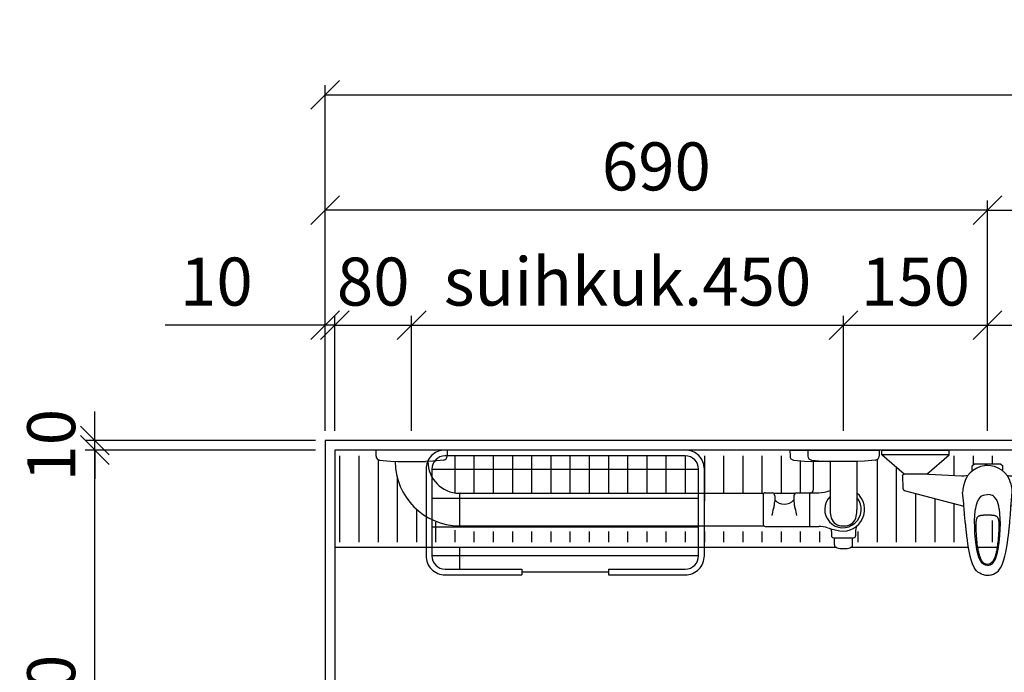
# Model space of a CAD drawing. Units: millimetres. Extents: x 30393 to 100081, y 37131 to 59943.
# Drawn here: x 34552 to 35578, y 54915 to 55595 of the extents above; entities that cross this region are included whole.
import ezdxf

# ---------------------------------------------------------------- set-up
doc = ezdxf.new("R2010")
doc.units = ezdxf.units.MM
doc.header["$LTSCALE"] = 3
for name, color, linetype in [('KORPINEN-block', 6, 'Continuous'), ('KORPINEN-block @ 1', 6, 'Continuous'), ('KORPINEN-dimension', 9, 'Continuous'), ('KORPINEN-info', 4, 'Continuous'), ('KORPINEN-laatat', 9, 'Continuous'), ('KORPINEN-water', 5, 'Continuous')]:
    doc.layers.add(name, color=color, linetype=linetype)
doc.styles.get("Standard").update_dxf_attribs({"font": 'arial.ttf', "height": 50})
doc.dimstyles.new('GAIUS', dxfattribs={"dimscale": 10, "dimtxt": 5, "dimasz": 3, "dimexe": 1, "dimexo": 1, "dimgap": 2, "dimtad": 1, "dimdec": 0, "dimzin": 0, "dimdsep": 46, "dimtxsty": 'Standard', "dimblk1": 'OBLIQUE', "dimblk2": 'OBLIQUE', "dimsah": 1, "dimcen": 0, "dimclrt": 7, "dimadec": 0, "dimazin": 0, "dimtfac": 1, "dimtdec": 0, "dimtix": 1, "dimtmove": 0, "dimatfit": 3, "dimldrblk": 'OBLIQUE', "dimfxl": 1, "dimtolj": 1, "dimtzin": 0, "dimarcsym": 0})

# ---------------------------------------------------------------- blocks, each defined once
blk = doc.blocks.new('suihkuhana p. Oras 1079')
at = {"linetype": 'Continuous'}
for p, q in [((-109.9, 0), (-39.9, 0)), ((-109.9, -5), (-109.9, 0)), ((109.9, 0), (39.9, 0)), ((109.9, -5), (109.9, 0)), ((-39.9, -5), (-109.9, -5)), ((-86.7, -25), (-109.9, -5)), ((-63.2, -25), (-39.9, -5)), ((39.9, -5), (109.9, -5)), ((63.2, -25), (39.9, -5)), ((86.7, -25), (109.9, -5)), ((-16, -21.8), (-16, -16.3)), ((-11.1, -18.7), (-14.7, -20.9)), ((-7.2, -17.1), (-11.1, -18.7)), ((-3, -16.3), (-7.2, -17.1)), ((-2.6, -16.2), (-3, -16.3)), ((0.2, -16.1), (-2.6, -16.2)), ((3, -16.3), (0.2, -16.1)), ((7.2, -17.1), (3, -16.3)), ((11.1, -18.7), (7.2, -17.1)), ((14.8, -20.9), (11.1, -18.7)), ((16, -21.8), (16, -16.3)), ((-88.5, -26.8), (-88.2, -25.9)), ((-88.2, -25.9), (-87.6, -25.2)), ((-87.6, -25.2), (-86.7, -25)), ((-61.2, -25), (-86.7, -25)), ((-26.9, -26.8), (-24.2, -26.8)), ((-24.2, -26.8), (-22.6, -26.6)), ((-22.8, -30.6), (-24.1, -33.8)), ((-20.7, -26.9), (-22.8, -30.6)), ((-22.6, -26.6), (-20.1, -26.2)), ((-18, -23.6), (-20.7, -26.9)), ((-14.7, -20.9), (-18, -23.6)), ((18, -23.6), (14.8, -20.9)), ((20.7, -26.9), (18, -23.6)), ((20.1, -26.2), (21.1, -26.4)), ((22.8, -30.6), (20.7, -26.9)), ((21.1, -26.4), (22.6, -26.7)), ((22.6, -26.7), (24.2, -26.8)), ((23.8, -33), (22.8, -30.6)), ((24.2, -26.8), (26.9, -26.8)), ((87.6, -25.2), (86.7, -25)), ((87.6, -25.2), (88.2, -25.9)), ((88.2, -25.9), (88.5, -26.8)), ((-88.1, -40.2), (-88.1, -40.4)), ((-88.1, -40.4), (-88, -40.5)), ((-88, -40.5), (-88, -40.7)), ((-88, -40.7), (-87.9, -40.8)), ((-87.9, -40.8), (-87.9, -41)), ((-87.9, -41), (-87.8, -41.1)), ((-25.6, -40.7), (-25.8, -42.6)), ((-25, -37.3), (-25.6, -40.7)), ((-24.1, -33.8), (-25, -37.3)), ((24.6, -35.6), (23.8, -33)), ((25.6, -40.7), (24.6, -35.6)), ((25.9, -43.7), (25.6, -40.7)), ((87.9, -41), (87.8, -41.1)), ((88, -40.7), (87.9, -40.8)), ((87.9, -40.8), (87.9, -41)), ((88.1, -40.4), (88, -40.5)), ((88, -40.5), (88, -40.7)), ((88.1, -40.2), (88.1, -40.4)), ((-87.8, -41.1), (-87.7, -41.2)), ((-87.7, -41.2), (-87.6, -41.3)), ((-87.6, -41.3), (-87.6, -41.4)), ((-87.6, -41.4), (-87.5, -41.5)), ((-87.5, -41.5), (-87.4, -41.6)), ((-87.4, -41.6), (-87.3, -41.6)), ((-87.3, -41.6), (-87.3, -41.7)), ((-87.3, -41.7), (-87.2, -41.7)), ((-87.2, -41.7), (-87.1, -41.8)), ((-87.1, -41.8), (-87, -41.9)), ((-87, -41.9), (-86.9, -41.9)), ((-86.9, -41.9), (-86.7, -42)), ((-86.7, -42), (-24.5, -58.3)), ((-25.8, -42.6), (-25.9, -43.7)), ((-10.3, -53.6), (-9, -51.2)), ((-9, -51.2), (-7.4, -49.1)), ((-7.4, -49.1), (-6.4, -48.2)), ((-6.4, -48.2), (-5.3, -47.5)), ((-5.3, -47.5), (-4, -46.9)), ((-4, -46.9), (-2.7, -46.5)), ((-2.7, -46.5), (0, -46.2)), ((2.7, -46.5), (0, -46.2)), ((4, -46.9), (2.7, -46.5)), ((5.3, -47.5), (4, -46.9)), ((6.4, -48.2), (5.3, -47.5)), ((7.4, -49.1), (6.4, -48.2)), ((9, -51.2), (7.4, -49.1)), ((10.3, -53.6), (9, -51.2)), ((86.7, -42), (24.5, -58.3)), ((24.7, -55.9), (25.9, -43.7)), ((86.9, -41.9), (86.7, -42)), ((87, -41.9), (86.9, -41.9)), ((87.1, -41.8), (87, -41.9)), ((87.2, -41.7), (87.1, -41.8)), ((87.3, -41.7), (87.2, -41.7)), ((87.4, -41.6), (87.3, -41.6)), ((87.3, -41.6), (87.3, -41.7)), ((87.5, -41.5), (87.4, -41.6)), ((87.6, -41.4), (87.5, -41.5)), ((87.7, -41.2), (87.6, -41.3)), ((87.6, -41.3), (87.6, -41.4)), ((87.8, -41.1), (87.7, -41.2)), ((-24.5, -58.6), (-24.7, -55.9)), ((-24.3, -61.4), (-24.5, -58.6)), ((-24, -66.3), (-24.3, -61.4)), ((-13.1, -67.6), (-12.4, -61.4)), ((-12.4, -61.4), (-12.3, -61.2)), ((-12.3, -61.2), (-11.8, -58.6)), ((-11.8, -58.6), (-11.2, -56.1)), ((-11.2, -56.1), (-10.3, -53.6)), ((11.2, -56.1), (10.3, -53.6)), ((11.8, -58.6), (11.2, -56.1)), ((12.3, -61.2), (11.8, -58.6)), ((12.4, -61.4), (12.3, -61.2)), ((13, -66.5), (12.4, -61.4)), ((24, -66.3), (24.3, -61.4)), ((24.3, -61.4), (24.5, -58.6)), ((24.5, -58.6), (24.7, -55.9)), ((-23.6, -71.4), (-24, -66.3)), ((-23.9, -66.9), (-23.9, -67)), ((-23.9, -67), (-23.9, -67.3)), ((-23.9, -67), (-23.9, -67)), ((-23.6, -71.4), (-23.6, -71.4)), ((-23.6, -71.4), (-23.6, -71.4)), ((-23.4, -73.4), (-23.6, -71.4)), ((-13.4, -74), (-13.1, -67.6)), ((-11.3, -72), (-11.2, -71.7)), ((-11.2, -71.7), (-11.1, -71.4)), ((-11.1, -71.4), (-10.9, -71.1)), ((-10.9, -71.1), (-10.8, -70.8)), ((-10.9, -71.1), (-10.9, -71.1)), ((-10.9, -71.1), (-10.9, -71.1)), ((-10.8, -70.8), (-10.7, -70.6)), ((-10.7, -70.6), (-10.6, -70.4)), ((-10.6, -70.4), (-10.4, -70.1)), ((-10.4, -70.1), (-10.3, -69.9)), ((-10.3, -69.9), (-10.1, -69.7)), ((-10.1, -69.7), (-10, -69.5)), ((-10, -69.5), (-9.8, -69.3)), ((-9.8, -69.3), (-9.6, -69.2)), ((-9.6, -69.2), (-9.4, -69)), ((-9.4, -69), (-9.2, -68.8)), ((-9.2, -68.8), (-8.9, -68.7)), ((-8.9, -68.7), (-8.7, -68.5)), ((-8.7, -68.5), (-8.4, -68.4)), ((-8.4, -68.4), (-8.1, -68.3)), ((-8.1, -68.3), (-7.8, -68.2)), ((-7.8, -68.2), (-7.4, -68.1)), ((-7.4, -68.1), (-7, -68)), ((-7, -68), (-6.7, -67.9)), ((-6.7, -67.9), (-6.4, -67.9)), ((-6.4, -67.9), (-6.1, -67.8)), ((-6.1, -67.8), (-5.8, -67.8)), ((-5.8, -67.8), (-5.5, -67.7)), ((-5.5, -67.7), (-5.2, -67.7)), ((-5.2, -67.7), (-5.1, -67.7)), ((-5.1, -67.7), (-5, -67.7)), ((-5, -67.7), (-4.9, -67.7)), ((-4.9, -67.7), (-4.8, -67.7)), ((-4.9, -67.7), (-4.9, -67.7)), ((-4.8, -67.7), (-4.6, -67.7)), ((-4.6, -67.7), (-4.3, -67.7)), ((-4.3, -67.7), (-4, -67.6)), ((-4, -67.6), (-3.7, -67.6)), ((-3.7, -67.6), (-3.4, -67.6)), ((-3.4, -67.6), (3.2, -67.6)), ((3.2, -67.6), (3.6, -67.6)), ((3.6, -67.6), (3.9, -67.6)), ((3.9, -67.6), (4.2, -67.7)), ((4.2, -67.7), (4.5, -67.7)), ((4.5, -67.7), (4.8, -67.7)), ((4.8, -67.7), (4.9, -67.7)), ((4.9, -67.7), (4.9, -67.7)), ((4.9, -67.7), (4.9, -67.7)), ((4.9, -67.7), (5, -67.7)), ((5, -67.7), (5.1, -67.7)), ((5.1, -67.7), (5.2, -67.7)), ((5.2, -67.7), (5.5, -67.7)), ((5.5, -67.7), (5.8, -67.8)), ((5.8, -67.8), (6.1, -67.8)), ((6.1, -67.8), (6.4, -67.9)), ((6.4, -67.9), (6.7, -67.9)), ((6.7, -67.9), (7, -68)), ((7, -68), (7.3, -68.1)), ((7.3, -68.1), (7.6, -68.1)), ((7.6, -68.1), (8, -68.2)), ((8, -68.2), (8.3, -68.4)), ((8.3, -68.4), (8.6, -68.5)), ((8.6, -68.5), (8.9, -68.6)), ((8.9, -68.6), (9.1, -68.8)), ((9.1, -68.8), (9.4, -69)), ((9.4, -69), (9.6, -69.2)), ((9.6, -69.2), (9.8, -69.3)), ((9.8, -69.3), (10, -69.5)), ((10, -69.5), (10.1, -69.7)), ((10.1, -69.7), (10.3, -69.9)), ((10.3, -69.9), (10.4, -70.1)), ((10.4, -70.1), (10.6, -70.4)), ((10.6, -70.4), (10.7, -70.6)), ((10.7, -70.6), (10.8, -70.8)), ((10.8, -70.8), (10.9, -71.1)), ((10.9, -71.1), (11, -71.2)), ((11, -71.2), (11, -71.3)), ((11, -71.3), (11.1, -71.6)), ((11.1, -71.6), (11.2, -71.8)), ((13.3, -71.7), (13, -66.5)), ((13.4, -76.9), (13.3, -71.7)), ((23.4, -73.4), (23.6, -71.4)), ((23.6, -71.4), (24, -66.3)), ((23.6, -71.4), (23.6, -71.4)), ((23.6, -71.4), (23.6, -71.4)), ((-23.2, -75.4), (-23.4, -73.4)), ((-23.2, -75.4), (-23.1, -76.5)), ((-23.2, -75.4), (-23.2, -75.4)), ((-23.1, -76.5), (-23, -77.7)), ((-23, -77.7), (-22.9, -79)), ((-22.9, -79), (-22.8, -80.3)), ((-22.8, -80.3), (-22.7, -81.5)), ((-22.7, -81.5), (-22.5, -82.7)), ((-13.3, -80.4), (-13.4, -74)), ((-13, -86.8), (-13.3, -80.4)), ((-11.9, -76.9), (-11.8, -76.4)), ((-11.9, -77.6), (-11.9, -76.9)), ((-11.9, -78.3), (-11.9, -77.6)), ((-11.9, -79.4), (-11.9, -78.3)), ((-11.8, -80.5), (-11.9, -79.4)), ((-11.8, -74.9), (-11.7, -74.6)), ((-11.8, -75.2), (-11.8, -74.9)), ((-11.8, -75.5), (-11.8, -75.2)), ((-11.8, -75.8), (-11.8, -75.5)), ((-11.8, -76.4), (-11.8, -75.8)), ((-11.8, -82), (-11.8, -80.5)), ((-11.8, -83.5), (-11.8, -82)), ((-11.7, -74.2), (-11.6, -73.7)), ((-11.7, -74.6), (-11.7, -74.2)), ((-11.6, -73.4), (-11.5, -73)), ((-11.6, -73.7), (-11.6, -73.4)), ((-11.5, -73), (-11.4, -72.7)), ((-11.4, -72.3), (-11.3, -72)), ((-11.4, -72.7), (-11.4, -72.3)), ((11.2, -71.8), (11.3, -72.2)), ((11.3, -72.2), (11.4, -72.5)), ((11.4, -72.5), (11.5, -72.9)), ((11.5, -72.9), (11.5, -73.2)), ((11.5, -73.2), (11.6, -73.6)), ((11.6, -73.6), (11.7, -74)), ((11.7, -74), (11.7, -74.4)), ((11.7, -74.4), (11.7, -74.8)), ((11.7, -74.8), (11.8, -75)), ((11.8, -75), (11.8, -75.2)), ((11.8, -75.2), (11.8, -75.6)), ((11.8, -75.6), (11.8, -76)), ((11.8, -76), (11.8, -76.6)), ((11.8, -76.6), (11.9, -77.1)), ((11.9, -80), (11.8, -81.4)), ((11.8, -81.4), (11.8, -82.9)), ((11.9, -77.1), (11.9, -77.7)), ((11.9, -77.7), (11.9, -78.4)), ((11.9, -78.4), (11.9, -79.2)), ((11.9, -79.2), (11.9, -80)), ((13.3, -82.1), (13.4, -76.9)), ((22.6, -82.2), (22.7, -81.1)), ((22.7, -81.1), (22.8, -80)), ((22.8, -80), (22.9, -78.7)), ((22.9, -78.7), (23.1, -77.5)), ((23.1, -77.5), (23.2, -76.4)), ((23.2, -75.4), (23.4, -73.4)), ((23.2, -76.4), (23.2, -75.4)), ((23.2, -75.4), (23.2, -75.4)), ((-22.5, -82.7), (-22.4, -83.8)), ((-22.4, -83.8), (-22.3, -84.8)), ((-22.3, -84.8), (-22.2, -85.8)), ((-22.2, -85.8), (-22.1, -86.7)), ((-22.1, -86.7), (-22, -87.5)), ((-22, -87.5), (-21.9, -88.3)), ((-21.9, -88.3), (-21.8, -89.1)), ((-21.8, -89.1), (-21.7, -89.9)), ((-21.7, -89.9), (-21.6, -90.7)), ((-21.6, -90.7), (-21.5, -91.4)), ((-21.5, -91.4), (-21.4, -92.2)), ((-21.4, -92.2), (-21.3, -92.9)), ((-12.5, -93.2), (-13, -86.8)), ((-11.7, -85.1), (-11.8, -83.5)), ((-11.6, -86.7), (-11.7, -85.1)), ((-11.5, -88.4), (-11.6, -86.7)), ((-11.4, -90.1), (-11.5, -88.4)), ((-11.2, -91.8), (-11.4, -90.1)), ((-11.1, -93.5), (-11.2, -91.8)), ((11.3, -91), (11.2, -92.7)), ((11.4, -89.3), (11.3, -91)), ((11.5, -87.7), (11.4, -89.3)), ((11.6, -86), (11.5, -87.7)), ((11.7, -84.4), (11.6, -86)), ((11.8, -82.9), (11.7, -84.4)), ((12.2, -96.2), (12.9, -89.2)), ((12.9, -89.2), (13.3, -82.1)), ((20.5, -98.6), (21.6, -90.7)), ((21.6, -90.7), (21.7, -90)), ((21.7, -90), (21.8, -89.2)), ((21.8, -89.2), (21.9, -88.4)), ((21.9, -88.4), (22, -87.5)), ((22, -87.5), (22.1, -86.5)), ((22.1, -86.5), (22.3, -85.4)), ((22.3, -85.4), (22.4, -84.2)), ((22.4, -84.2), (22.5, -83.2)), ((22.5, -83.2), (22.6, -82.2)), ((-21.3, -92.9), (-21.2, -93.7)), ((-21.2, -93.7), (-21.1, -94.5)), ((-21.1, -94.5), (-20.7, -97.2)), ((-20.7, -97.2), (-20.3, -99.9)), ((-20.3, -99.9), (-20.2, -100.1)), ((-18.1, -110.4), (-20.2, -100.1)), ((-11.9, -98.5), (-12.5, -93.2)), ((-11, -103.8), (-11.9, -98.5)), ((-11, -94.5), (-11.1, -93.5)), ((-10.8, -95.6), (-11, -94.5)), ((-10.7, -96.8), (-10.8, -95.6)), ((-10.6, -98.1), (-10.7, -96.8)), ((-10.4, -99.4), (-10.6, -98.1)), ((-10.2, -100.7), (-10.4, -99.4)), ((-10, -101.8), (-10.2, -100.7)), ((-9.8, -103), (-10, -101.8)), ((10, -101.8), (9.8, -103)), ((10.2, -100.6), (10, -101.8)), ((10.4, -99.2), (10.2, -100.6)), ((10.6, -97.8), (10.4, -99.2)), ((10.7, -96.7), (10.6, -97.8)), ((10.8, -95.6), (10.7, -96.7)), ((11, -94.1), (10.8, -95.6)), ((11.2, -92.7), (11, -94.1)), ((11.1, -103.2), (12.2, -96.2)), ((19, -106.3), (20.5, -98.6)), ((-17, -114.5), (-18.1, -110.4)), ((-9.8, -109), (-11, -103.8)), ((-9.6, -104.1), (-9.8, -103)), ((-9, -111.6), (-9.8, -109)), ((-9.4, -105.2), (-9.6, -104.1)), ((-9.1, -106.2), (-9.4, -105.2)), ((-8.9, -107.3), (-9.1, -106.2)), ((-8, -114), (-9, -111.6)), ((-8.7, -108.2), (-8.9, -107.3)), ((-8.4, -109.1), (-8.7, -108.2)), ((-8.2, -109.9), (-8.4, -109.1)), ((-7.9, -110.7), (-8.2, -109.9)), ((-7.7, -111.4), (-7.9, -110.7)), ((-7.4, -112.1), (-7.7, -111.4)), ((-7.2, -112.7), (-7.4, -112.1)), ((-7, -113.3), (-7.2, -112.7)), ((7.4, -112.2), (7.1, -112.9)), ((7.7, -111.5), (7.4, -112.2)), ((7.9, -110.8), (7.7, -111.5)), ((8.2, -109.9), (7.9, -110.8)), ((8.4, -109.1), (8.2, -109.9)), ((8.3, -113.5), (9.5, -110.1)), ((8.7, -108.2), (8.4, -109.1)), ((8.9, -107.3), (8.7, -108.2)), ((9.2, -106.2), (8.9, -107.3)), ((9.4, -105.2), (9.2, -106.2)), ((9.6, -104.1), (9.4, -105.2)), ((9.5, -110.1), (10.4, -106.7)), ((9.8, -103), (9.6, -104.1)), ((10.4, -106.7), (11.1, -103.2)), ((17, -114.5), (18.1, -110.4)), ((18.1, -110.4), (19, -106.3)), ((-15.6, -118.5), (-17, -114.5)), ((-13.9, -122.3), (-15.6, -118.5)), ((-12.7, -124.1), (-13.9, -122.3)), ((-6.7, -116.4), (-8, -114)), ((-6.6, -114), (-7, -113.3)), ((-5.4, -117.9), (-6.7, -116.4)), ((-6.1, -115), (-6.6, -114)), ((-5, -116.8), (-6.1, -115)), ((-3.9, -119.2), (-5.4, -117.9)), ((-4.2, -117.5), (-5, -116.8)), ((-3.4, -118.2), (-4.2, -117.5)), ((-2, -119.9), (-3.9, -119.2)), ((-2.4, -118.7), (-3.4, -118.2)), ((-1.4, -118.9), (-2.4, -118.7)), ((0, -120.1), (-2, -119.9)), ((0, -119.1), (-1.4, -118.9)), ((1.4, -119), (0, -119.1)), ((0, -120.1), (1.4, -120)), ((0, -120.1), (0, -120.1)), ((2.4, -118.7), (1.4, -119)), ((1.4, -120), (2.8, -119.7)), ((3.3, -118.2), (2.4, -118.7)), ((2.8, -119.7), (4.1, -119)), ((4.9, -116.8), (3.3, -118.2)), ((4.1, -119), (5.3, -118.1)), ((5.9, -115.4), (4.9, -116.8)), ((5.3, -118.1), (6.2, -117.1)), ((6.1, -115), (5.9, -115.4)), ((6.4, -114.5), (6.1, -115)), ((6.2, -117.1), (7, -115.9)), ((6.6, -114), (6.4, -114.5)), ((6.9, -113.5), (6.6, -114)), ((7.1, -112.9), (6.9, -113.5)), ((7, -115.9), (8.3, -113.5)), ((12.7, -124.1), (13.9, -122.3)), ((13.9, -122.3), (15.6, -118.5)), ((15.6, -118.5), (17, -114.5)), ((-11.4, -125.7), (-12.7, -124.1)), ((-9.9, -127.2), (-11.4, -125.7)), ((-8.1, -128.4), (-9.9, -127.2)), ((-6.2, -129.3), (-8.1, -128.4)), ((-4.2, -129.9), (-6.2, -129.3)), ((-3.3, -130.1), (-4.2, -129.9)), ((-3.3, -130.1), (-1.9, -130.3)), ((-1.9, -130.3), (-0.9, -130.3)), ((-0.9, -130.3), (0, -130.4)), ((0, -130.4), (0.9, -130.3)), ((0.9, -130.3), (1.9, -130.3)), ((1.9, -130.3), (3.3, -130.1)), ((3.3, -130.1), (4.2, -129.9)), ((4.2, -129.9), (6.2, -129.3)), ((6.2, -129.3), (8.1, -128.4)), ((8.1, -128.4), (9.9, -127.2)), ((9.9, -127.2), (11.4, -125.7)), ((11.4, -125.7), (12.7, -124.1))]:
    blk.add_line(p, q, dxfattribs=at)
for p, q in [((-39.9, -5), (-39.9, 0)), ((39.9, -5), (39.9, 0)), ((-16, -16.3), (-13.6, -14.5)), ((-13.6, -14.5), (13.6, -14.5)), ((13.6, -14.5), (16, -16.3)), ((-88.5, -26.8), (-88.1, -40.2)), ((-61.2, -25), (-26.9, -26.8)), ((61.2, -25), (26.9, -26.8)), ((86.7, -25), (61.2, -25)), ((88.5, -26.8), (88.1, -40.2)), ((-24.7, -55.9), (-25.9, -43.7))]:
    blk.add_line(p, q)
blk = doc.blocks.new('_OBLIQUE')
at = {"color": 0, "linetype": 'ByBlock'}
blk.add_line((-0.5, -0.5), (0.5, 0.5), dxfattribs=at)
blk = doc.blocks.new('*D446')
at = {"layer": 'DEFPOINTS', "color": 0, "transparency": 16777216}
for p in [(36820, 55517), (36820, 55368), (34870, 55287)]:
    blk.add_point(p, dxfattribs=at)
at = {"layer": 'KORPINEN-dimension', "color": 0, "lineweight": -2, "transparency": 16777216}
for p, q in [((34870, 55297), (34870, 55527)), ((36820, 55378), (36820, 55527)), ((34870, 55517), (36820, 55517))]:
    blk.add_line(p, q, dxfattribs=at)
at = {"layer": 'KORPINEN-dimension', "color": 0, "lineweight": -2, "transparency": 16777216, "xscale": 30, "yscale": 30, "zscale": 30, "rotation": 180}
blk.add_blockref('_OBLIQUE', (34870, 55517), dxfattribs=at)
at = {"layer": 'KORPINEN-dimension', "color": 0, "lineweight": -2, "transparency": 16777216, "xscale": 30, "yscale": 30, "zscale": 30}
blk.add_blockref('_OBLIQUE', (36820, 55517), dxfattribs=at)
at = {"layer": 'KORPINEN-dimension', "color": 7, "transparency": 16777216, "insert": (35845, 55562.5), "char_height": 50, "attachment_point": 5}
blk.add_mtext('\\A1;1950', dxfattribs=at)
blk = doc.blocks.new('*D450')
at = {"layer": 'DEFPOINTS', "color": 0, "transparency": 16777216}
for p in [(34880, 55277), (34870, 55157), (34880, 55157)]:
    blk.add_point(p, dxfattribs=at)
at = {"layer": 'KORPINEN-dimension', "color": 0, "lineweight": -2, "transparency": 16777216}
for p, q in [((34870, 55167), (34870, 55287)), ((34880, 55167), (34880, 55287)), ((34870, 55277), (34703.3, 55277)), ((34880, 55277), (34870, 55277)), ((34880, 55277), (34910, 55277))]:
    blk.add_line(p, q, dxfattribs=at)
at = {"layer": 'KORPINEN-dimension', "color": 0, "lineweight": -2, "transparency": 16777216, "xscale": 30, "yscale": 30, "zscale": 30}
blk.add_blockref('_OBLIQUE', (34870, 55277), dxfattribs=at)
at = {"layer": 'KORPINEN-dimension', "color": 0, "lineweight": -2, "transparency": 16777216, "xscale": 30, "yscale": 30, "zscale": 30, "rotation": 180}
blk.add_blockref('_OBLIQUE', (34880, 55277), dxfattribs=at)
at = {"layer": 'KORPINEN-dimension', "color": 7, "transparency": 16777216, "insert": (34756.6, 55322.5), "char_height": 50, "attachment_point": 5}
blk.add_mtext('\\A1;10', dxfattribs=at)
blk = doc.blocks.new('*D454')
at = {"layer": 'DEFPOINTS', "color": 0, "transparency": 16777216}
for p in [(34630, 55157), (34870, 55157), (34870, 54597)]:
    blk.add_point(p, dxfattribs=at)
at = {"layer": 'KORPINEN-dimension', "color": 0, "lineweight": -2, "transparency": 16777216}
for p, q in [((34860, 55157), (34620, 55157)), ((34630, 54597), (34630, 55157)), ((34860, 54597), (34620, 54597))]:
    blk.add_line(p, q, dxfattribs=at)
at = {"layer": 'KORPINEN-dimension', "color": 0, "lineweight": -2, "transparency": 16777216, "xscale": 30, "yscale": 30, "zscale": 30}
for p, rotation in [((34630, 55157), 90), ((34630, 54597), 270)]:
    blk.add_blockref('_OBLIQUE', p, dxfattribs=dict(at, rotation=rotation))
at = {"layer": 'KORPINEN-dimension', "color": 7, "transparency": 16777216, "insert": (34584.5, 54877), "char_height": 50, "attachment_point": 5, "rotation": 90}
blk.add_mtext('\\A1;560', dxfattribs=at)
blk = doc.blocks.new('*D455')
at = {"layer": 'DEFPOINTS', "color": 0, "transparency": 16777216}
for p in [(34630, 55157), (34870, 55157), (34870, 55147)]:
    blk.add_point(p, dxfattribs=at)
at = {"layer": 'KORPINEN-dimension', "color": 0, "lineweight": -2, "transparency": 16777216}
for p, q in [((34630, 55157), (34630, 55187)), ((34860, 55157), (34620, 55157)), ((34630, 55147), (34630, 55157)), ((34860, 55147), (34620, 55147)), ((34630, 55147), (34630, 55117))]:
    blk.add_line(p, q, dxfattribs=at)
at = {"layer": 'KORPINEN-dimension', "color": 0, "lineweight": -2, "transparency": 16777216, "xscale": 30, "yscale": 30, "zscale": 30}
for p, rotation in [((34630, 55157), 270), ((34630, 55147), 90)]:
    blk.add_blockref('_OBLIQUE', p, dxfattribs=dict(at, rotation=rotation))
at = {"layer": 'KORPINEN-dimension', "color": 7, "transparency": 16777216, "insert": (34584.5, 55152), "char_height": 50, "attachment_point": 5, "rotation": 90}
blk.add_mtext('\\A1;10', dxfattribs=at)
blk = doc.blocks.new('*D462')
at = {"layer": 'DEFPOINTS', "color": 0, "transparency": 16777216}
for p in [(35560, 55277), (35410, 55157), (35560, 55157)]:
    blk.add_point(p, dxfattribs=at)
at = {"layer": 'KORPINEN-dimension', "color": 0, "lineweight": -2, "transparency": 16777216}
for p, q in [((35410, 55167), (35410, 55287)), ((35560, 55167), (35560, 55287)), ((35410, 55277), (35560, 55277))]:
    blk.add_line(p, q, dxfattribs=at)
at = {"layer": 'KORPINEN-dimension', "color": 0, "lineweight": -2, "transparency": 16777216, "xscale": 30, "yscale": 30, "zscale": 30, "rotation": 180}
blk.add_blockref('_OBLIQUE', (35410, 55277), dxfattribs=at)
at = {"layer": 'KORPINEN-dimension', "color": 0, "lineweight": -2, "transparency": 16777216, "xscale": 30, "yscale": 30, "zscale": 30}
blk.add_blockref('_OBLIQUE', (35560, 55277), dxfattribs=at)
at = {"layer": 'KORPINEN-dimension', "color": 7, "transparency": 16777216, "insert": (35485, 55322.5), "char_height": 50, "attachment_point": 5}
blk.add_mtext('\\A1;150', dxfattribs=at)
blk = doc.blocks.new('*D460')
at = {"layer": 'DEFPOINTS', "color": 0, "transparency": 16777216}
for p in [(34960, 55277), (34880, 55167), (34960, 55157)]:
    blk.add_point(p, dxfattribs=at)
at = {"layer": 'KORPINEN-dimension', "color": 0, "lineweight": -2, "transparency": 16777216}
for p, q in [((34880, 55177), (34880, 55287)), ((34960, 55167), (34960, 55287)), ((34880, 55277), (34850, 55277)), ((34880, 55277), (34960, 55277)), ((34960, 55277), (34990, 55277))]:
    blk.add_line(p, q, dxfattribs=at)
at = {"layer": 'KORPINEN-dimension', "color": 0, "lineweight": -2, "transparency": 16777216, "xscale": 30, "yscale": 30, "zscale": 30}
blk.add_blockref('_OBLIQUE', (34880, 55277), dxfattribs=at)
at = {"layer": 'KORPINEN-dimension', "color": 0, "lineweight": -2, "transparency": 16777216, "xscale": 30, "yscale": 30, "zscale": 30, "rotation": 180}
blk.add_blockref('_OBLIQUE', (34960, 55277), dxfattribs=at)
at = {"layer": 'KORPINEN-dimension', "color": 7, "transparency": 16777216, "insert": (34920, 55322.5), "char_height": 50, "attachment_point": 5}
blk.add_mtext('\\A1;80', dxfattribs=at)
blk = doc.blocks.new('*D461')
at = {"layer": 'DEFPOINTS', "color": 0, "transparency": 16777216}
for p in [(35410, 55277), (34960, 55157), (35410, 55157)]:
    blk.add_point(p, dxfattribs=at)
at = {"layer": 'KORPINEN-dimension', "color": 0, "lineweight": -2, "transparency": 16777216}
for p, q in [((34960, 55167), (34960, 55287)), ((35410, 55167), (35410, 55287)), ((34960, 55277), (35410, 55277))]:
    blk.add_line(p, q, dxfattribs=at)
at = {"layer": 'KORPINEN-dimension', "color": 0, "lineweight": -2, "transparency": 16777216, "xscale": 30, "yscale": 30, "zscale": 30, "rotation": 180}
blk.add_blockref('_OBLIQUE', (34960, 55277), dxfattribs=at)
at = {"layer": 'KORPINEN-dimension', "color": 0, "lineweight": -2, "transparency": 16777216, "xscale": 30, "yscale": 30, "zscale": 30}
blk.add_blockref('_OBLIQUE', (35410, 55277), dxfattribs=at)
at = {"layer": 'KORPINEN-dimension', "color": 7, "transparency": 16777216, "insert": (35185, 55322.5), "char_height": 50, "attachment_point": 5}
blk.add_mtext('\\A1;suihkuk.450', dxfattribs=at)
blk = doc.blocks.new('*D463')
at = {"layer": 'DEFPOINTS', "color": 0, "transparency": 16777216}
for p in [(35760, 55277), (35560, 55157), (35760, 55157)]:
    blk.add_point(p, dxfattribs=at)
at = {"layer": 'KORPINEN-dimension', "color": 0, "lineweight": -2, "transparency": 16777216}
for p, q in [((35560, 55167), (35560, 55287)), ((35760, 55167), (35760, 55287)), ((35560, 55277), (35760, 55277))]:
    blk.add_line(p, q, dxfattribs=at)
at = {"layer": 'KORPINEN-dimension', "color": 0, "lineweight": -2, "transparency": 16777216, "xscale": 30, "yscale": 30, "zscale": 30, "rotation": 180}
blk.add_blockref('_OBLIQUE', (35560, 55277), dxfattribs=at)
at = {"layer": 'KORPINEN-dimension', "color": 0, "lineweight": -2, "transparency": 16777216, "xscale": 30, "yscale": 30, "zscale": 30}
blk.add_blockref('_OBLIQUE', (35760, 55277), dxfattribs=at)
at = {"layer": 'KORPINEN-dimension', "color": 7, "transparency": 16777216, "insert": (35660, 55322.5), "char_height": 50, "attachment_point": 5}
blk.add_mtext('\\A1;200', dxfattribs=at)
blk = doc.blocks.new('KOR-1921_PLAN')
at = {"layer": 'KORPINEN-block', "color": 8}
for p, q in [((-139, -20), (139, -20)), ((-139, -50), (139, -50)), ((-139, -80), (139, -80)), ((-139, -110), (139, -110)), ((-45, -127), (45, -127))]:
    blk.add_line(p, q, dxfattribs=at)
at = {"layer": 'KORPINEN-block'}
for p, q in [((-45, -124), (-45, -130)), ((45, -124), (45, -130))]:
    blk.add_line(p, q, dxfattribs=at)
for points in [[(45, -130), (125.1, -130, 0.414214), (145, -110.1), (145, -19.9, 0.414214), (125.1, 0), (-125.1, 0, 0.414214), (-145, -19.9), (-145, -110.1, 0.414214), (-125.1, -130), (-45, -130)], [(45, -124), (125.1, -124, 0.414214), (139, -110.1), (139, -19.9, 0.414214), (125.1, -6), (-125.1, -6, 0.414214), (-139, -19.9), (-139, -110.1, 0.414214), (-125.1, -124), (-45, -124)]]:
    blk.add_lwpolyline(points, format="xyb", dxfattribs=at)
blk = doc.blocks.new('*D616')
at = {"layer": 'DEFPOINTS', "color": 0, "transparency": 16777216}
for p in [(34870, 55397), (35560, 55277), (34870, 55157)]:
    blk.add_point(p, dxfattribs=at)
at = {"layer": 'KORPINEN-dimension', "color": 0, "lineweight": -2, "transparency": 16777216}
for p, q in [((34870, 55167), (34870, 55407)), ((35560, 55287), (35560, 55407)), ((35560, 55397), (34870, 55397))]:
    blk.add_line(p, q, dxfattribs=at)
at = {"layer": 'KORPINEN-dimension', "color": 0, "lineweight": -2, "transparency": 16777216, "xscale": 30, "yscale": 30, "zscale": 30, "rotation": 180}
blk.add_blockref('_OBLIQUE', (34870, 55397), dxfattribs=at)
at = {"layer": 'KORPINEN-dimension', "color": 0, "lineweight": -2, "transparency": 16777216, "xscale": 30, "yscale": 30, "zscale": 30}
blk.add_blockref('_OBLIQUE', (35560, 55397), dxfattribs=at)
at = {"layer": 'KORPINEN-dimension', "color": 7, "transparency": 16777216, "insert": (35215, 55442.5), "char_height": 50, "attachment_point": 5}
blk.add_mtext('\\A1;690', dxfattribs=at)
blk = doc.blocks.new('*D617')
at = {"layer": 'DEFPOINTS', "color": 0, "transparency": 16777216}
for p in [(36060, 55397), (35560, 55277), (36060, 55277)]:
    blk.add_point(p, dxfattribs=at)
at = {"layer": 'KORPINEN-dimension', "color": 0, "lineweight": -2, "transparency": 16777216}
for p, q in [((35560, 55287), (35560, 55407)), ((36060, 55287), (36060, 55407)), ((35560, 55397), (36060, 55397))]:
    blk.add_line(p, q, dxfattribs=at)
at = {"layer": 'KORPINEN-dimension', "color": 0, "lineweight": -2, "transparency": 16777216, "xscale": 30, "yscale": 30, "zscale": 30, "rotation": 180}
blk.add_blockref('_OBLIQUE', (35560, 55397), dxfattribs=at)
at = {"layer": 'KORPINEN-dimension', "color": 0, "lineweight": -2, "transparency": 16777216, "xscale": 30, "yscale": 30, "zscale": 30}
blk.add_blockref('_OBLIQUE', (36060, 55397), dxfattribs=at)
at = {"layer": 'KORPINEN-dimension', "color": 7, "transparency": 16777216, "insert": (35810, 55442.5), "char_height": 50, "attachment_point": 5}
blk.add_mtext('\\A1;500', dxfattribs=at)
blk = doc.blocks.new('KOR-16399_PLAN')
at = {"layer": 'KORPINEN-block'}
for p, q in [((37.2, 0), (-37.2, 0)), ((-37.2, 0), (-37.1, -6.5)), ((37.2, 0), (37.1, -6.5)), ((394.2, 0), (468.6, 0)), ((394.2, 0), (394.3, -6.5)), ((412.8, 0), (487.2, 0)), ((412.8, 0), (412.9, -6.5)), ((487.2, 0), (487.1, -6.5)), ((-33.5, -10.4), (-22, -11.6)), ((-22, -11.6), (-14.5, -12)), ((-17, -12), (-17, -11.9)), ((-14.5, -12), (14.5, -12)), ((22, -11.6), (14.5, -12)), ((33.5, -10.4), (22, -11.6)), ((397.8, -10.4), (409.4, -11.6)), ((409.4, -11.6), (416.9, -12)), ((416.5, -10.4), (428, -11.6)), ((445.8, -12), (417, -12)), ((418.8, -39.9), (418.8, -12)), ((428, -11.6), (435.5, -12)), ((464.5, -12), (435.6, -12)), ((436.1, -12), (436.1, -62)), ((464, -12), (464.2, -12.3)), ((464, -12), (464, -62)), ((472, -11.6), (464.5, -12)), ((483.5, -10.4), (472, -11.6)), ((50, -45.5), (50, -78.5)), ((50.5, -45), (367, -45)), ((366.4, -46.5), (366.4, -77.5)), ((368.4, -44.5), (375.6, -44.5)), ((377, -45), (399.8, -45)), ((378.4, -47.7), (378.4, -53.7)), ((398.4, -47.7), (398.4, -53.7)), ((401.1, -44.5), (414.5, -44.5)), ((414.7, -44.7), (414.7, -79.3)), ((414.7, -45), (414.9, -45)), ((414.9, -79.3), (414.9, -44.7)), ((415.1, -44.5), (424.2, -44.5)), ((50.5, -79), (367, -79)), ((368.4, -79.5), (414.5, -79.5)), ((414.7, -79), (414.9, -79)), ((415.1, -79.5), (424.2, -79.5)), ((437.4, -84.9), (437.5, -89.4)), ((439.5, -91.4), (460.5, -91.4)), ((440.5, -98.8), (440.5, -91.4)), ((459.5, -98.8), (459.5, -91.4)), ((462.6, -83.7), (462.5, -89.4))]:
    blk.add_line(p, q, dxfattribs=at)
for centre, radius, start, end in [((-33.1, -6.5), 3.92, 180, 264.0858), ((33.1, -6.5), 3.92, 275.9142, 0), ((398.2, -6.5), 3.92, 180, 264.0858), ((416.9, -6.5), 3.92, 180, 264.0858), ((483.1, -6.5), 3.92, 275.9142, 0), ((50.1, -11.9), 67.1, 179.9838, 269.456), ((50.1, -11.9), 33.1, 179.9714, 268.9306), ((414, -40.4), 4.89, 303.8797, 6.4461), ((49.5, -45.5), 0.502, 359.6603, 89.6318), ((50.5, -45.5), 0.5, 90, 180.4327), ((368.4, -46.5), 2, 90, 180.0006), ((375.3, -47.5), 3.03, 356.8077, 84.7721), ((401.6, -47.7), 3.22, 98.084, 180.9576), ((414.5, -44.7), 0.2, 0.0123, 90), ((415.1, -44.7), 0.2, 90, 180.0123), ((422, -0.2), 44.3, 272.8283, 288.4004), ((449.4, -61.9), 19, 134.4597, 39.418), ((449.4, -61.9), 22.5, 261.6632, 49.3951), ((399.6, -69.7), 24.2, 158.9208, 176.7059), ((358.2, -53.2), 20.3, 337.4622, 349.0516), ((356.5, -53.9), 21.8, 351.7833, 0.613), ((388.3, -43.1), 13.3, 221.5441, 318.5731), ((420.2, -53.9), 21.8, 179.387, 188.2167), ((418.5, -53.2), 20.3, 190.9484, 202.5378), ((377.1, -69.7), 24.2, 3.2941, 21.0792), ((474.2, -61.9), 38.2, 180.1456, 190.6441), ((448.7, -66.8), 12.2, 190.3541, 263.5913), ((451.3, -66.8), 12.2, 276.4101, 349.6473), ((425.8, -61.9), 38.2, 349.3572, 359.8557), ((49.5, -78.5), 0.519, 270, 357.8893), ((50.5, -78.5), 0.5, 179.9605, 270), ((368.4, -77.5), 2, 180, 269.9994), ((414.5, -79.3), 0.2, 269.9877, 0), ((415.1, -79.3), 0.181, 180, 275.3253), ((422.7, -118.8), 39.3, 74.184, 87.8913), ((464, 11.1), 97, 251.673, 259.3848), ((430.7, -84.5), 6.73, 356.3906, 21.3774), ((450, -38.5), 40.4, 266.2275, 273.7725), ((469.7, -83.4), 7.07, 131.2922, 182.4597), ((439.4, -89.4), 1.97, 180, 271.0087), ((460.6, -89.4), 1.97, 268.9987, 0), ((443.5, -98.6), 3.02, 184.5622, 245.456), ((448.1, -89.5), 13.2, 243.58, 267.4103), ((451.9, -89.5), 13.2, 272.5897, 296.42), ((456.5, -98.6), 3.02, 294.544, 355.4378), ((450.1, -66.7), 36, 265.966, 275.2653)]:
    blk.add_arc(centre, radius, start, end, dxfattribs=at)
blk.add_text('Korpinen/Gaius', height=0.0075, rotation=270, dxfattribs=at).set_placement((17, -11.9))
blk.add_text('Korpinen/Gaius', height=0.0075, dxfattribs=at).set_placement((439.5, -91.4))

msp = doc.modelspace()

# ---------------------------------------------------------------- linework, layer by layer
at = {"color": 8}
for p, q in [((34885, 55141), (34885, 55051)), ((34905, 55141), (34905, 55051)), ((34925, 55137), (34925, 55051)), ((35005, 55141), (35005, 55102.4)), ((35025, 55141), (35025, 55102)), ((35045, 55141), (35045, 55102)), ((35065, 55141), (35065, 55102)), ((35085, 55141), (35085, 55102)), ((35105, 55141), (35105, 55102)), ((35125, 55141), (35125, 55102)), ((35145, 55141), (35145, 55102)), ((35165, 55141), (35165, 55102)), ((35185, 55141), (35185, 55102)), ((35205, 55141), (35205, 55102)), ((35225, 55141), (35225, 55102)), ((35245, 55141), (35245, 55102)), ((35265, 55141), (35265, 55094)), ((35285, 55141), (35285, 55102)), ((35305, 55141), (35305, 55102)), ((35325, 55141), (35325, 55102)), ((35345, 55141), (35345, 55102)), ((35365, 55135.9), (35365, 55102.5)), ((35445, 55137), (35445, 55051)), ((35525, 55141), (35525, 55120.6)), ((35545, 55141), (35545, 55131.5)), ((35565, 55141), (35565, 55132.5)), ((35465, 55129.1), (35465, 55051)), ((34945, 55118.8), (34945, 55051)), ((35485, 55102), (35485, 55051)), ((35505, 55096.7), (35505, 55051)), ((35525, 55091.5), (35525, 55051)), ((34965, 55085.4), (34965, 55051)), ((34985, 55072), (34985, 55051)), ((35565, 55073.5), (35565, 55051)), ((35005, 55063.7), (35005, 55051)), ((35025, 55062), (35025, 55051)), ((35045, 55062), (35045, 55051)), ((35065, 55062), (35065, 55051)), ((35085, 55062), (35085, 55051)), ((35105, 55062), (35105, 55051)), ((35125, 55062), (35125, 55051)), ((35145, 55062), (35145, 55051)), ((35165, 55062), (35165, 55051)), ((35185, 55062), (35185, 55051)), ((35205, 55062), (35205, 55051)), ((35225, 55062), (35225, 55051)), ((35245, 55062), (35245, 55051)), ((35265, 55062), (35265, 55051)), ((35285, 55062), (35285, 55051)), ((35305, 55062), (35305, 55051)), ((35325, 55062), (35325, 55051)), ((35345, 55062), (35345, 55051)), ((35365, 55062), (35365, 55051)), ((35385, 55062), (35385, 55051)), ((35425, 55062), (35425, 55051))]:
    msp.add_line(p, q, dxfattribs=at)
for points in [[(36810, 55147), (34880, 55147), (34880, 55046), (35401.7, 55046)], [(35418.3, 55046), (35540, 55046)], [(35549.9, 55045.8), (35570.1, 55046)]]:
    msp.add_lwpolyline(points, dxfattribs=at)
at = {"layer": 'KORPINEN-info', "color": 2}
msp.add_lwpolyline([(35880, 52942), (35880, 53027), (36820, 53027), (36820, 55157), (35670, 55157), (35670, 55157), (34870, 55157), (34870, 53027), (34960, 53027), (34960, 52942)], dxfattribs=at)
at = {"layer": 'KORPINEN-info', "color": 9}
msp.add_lwpolyline([(35870, 52942), (35870, 53037), (36810, 53037), (36810, 55147), (35660, 55147), (35660, 55147), (34880, 55147), (34880, 53037), (34970, 53037), (34970, 52942)], dxfattribs=at)
at = {"layer": 'KORPINEN-laatat'}
msp.add_line((35010, 55046), (35010, 55023), dxfattribs=at)

# ---------------------------------------------------------------- block references
at = {"layer": 'KORPINEN-block'}
msp.add_blockref('KOR-1921_PLAN', (35120, 55147), dxfattribs=at)
at = {"layer": 'KORPINEN-block @ 1'}
msp.add_blockref('KOR-16399_PLAN', (34960, 55147), dxfattribs=at)
at = {"layer": 'KORPINEN-water'}
msp.add_blockref('suihkuhana p. Oras 1079', (35560, 55147), dxfattribs=at)

# ---------------------------------------------------------------- dimensions: what is measured, and where the dimension line sits
at = {"layer": 'KORPINEN-dimension'}
for base, p1, p2, picture, middle in [((36820, 55517), (34870, 55287), (36820, 55368), '*D446', (35845, 55562.5)), ((34870, 55397), (35560, 55277), (34870, 55157), '*D616', (35215, 55442.5)), ((36060, 55397), (35560, 55277), (36060, 55277), '*D617', (35810, 55442.5)), ((34960, 55277), (34880, 55167), (34960, 55157), '*D460', (34920, 55322.5)), ((35560, 55277), (35410, 55157), (35560, 55157), '*D462', (35485, 55322.5)), ((35760, 55277), (35560, 55157), (35760, 55157), '*D463', (35660, 55322.5))]:
    dim = msp.add_linear_dim(base=base, p1=p1, p2=p2, dimstyle='GAIUS', dxfattribs=at)
    dim.commit()
    dim.dimension.update_dxf_attribs({"geometry": picture, "text_midpoint": middle})
dim = msp.add_linear_dim(base=(34880, 55277), p1=(34870, 55157), p2=(34880, 55157), dimstyle='GAIUS', dxfattribs=at)
dim.commit()
dim.dimension.update_dxf_attribs({"geometry": '*D450', "text_midpoint": (34756.6, 55277), "dimtype": 160})
dim = msp.add_linear_dim(base=(35410, 55277), p1=(34960, 55157), p2=(35410, 55157), text='suihkuk.<>', dimstyle='GAIUS', dxfattribs=at)
dim.commit()
dim.dimension.update_dxf_attribs({"geometry": '*D461', "text_midpoint": (35185, 55322.5)})
for p1, picture, middle in [((34870, 55147), '*D455', (34584.5, 55152)), ((34870, 54597), '*D454', (34584.5, 54877))]:
    dim = msp.add_linear_dim(base=(34630, 55157), p1=p1, p2=(34870, 55157), angle=90, dimstyle='GAIUS', dxfattribs=at)
    dim.commit()
    dim.dimension.update_dxf_attribs({"geometry": picture, "text_midpoint": middle})

doc.saveas('drawing.dxf')
